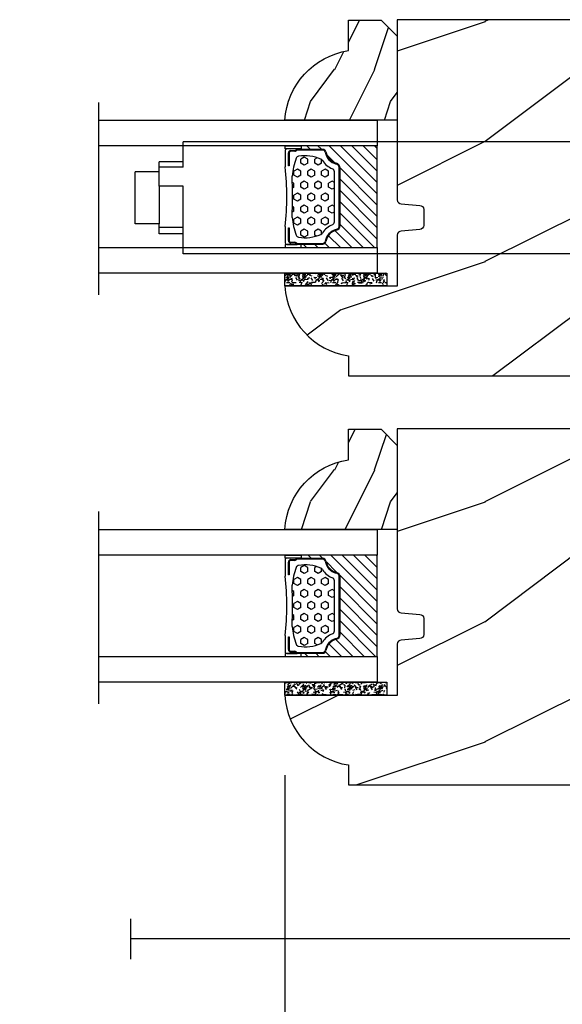
# Model space of a CAD drawing. Units: millimetres. Extents: x 1210 to 1996, y 94 to 289.
# Drawn here: x 1411 to 1414, y 249 to 253 of the extents above; entities that cross this region are included whole.
import ezdxf

# ---------------------------------------------------------------- set-up
doc = ezdxf.new("R2010")
doc.units = ezdxf.units.MM
doc.header["$MEASUREMENT"] = 0
doc.header["$PDMODE"] = 3
for name, color, linetype in [('Dimensions - Cotes', 7, 'Continuous'), ('Glass stop colonial - Pareclose colonial', 5, 'Continuous'), ('Sash Colonial - Volet colonial', 4, 'Continuous'), ('Screen alum. - Moustiquaire alum.', 51, 'Continuous'), ('Text English - Texte anglais', 7, 'Continuous')]:
    doc.layers.add(name, color=color, linetype=linetype)
doc.styles.add('Century-10', font='GOTHIC.TTF', dxfattribs={"height": 0.3937})
doc.linetypes.add('Amzigzag', pattern='A,0.0001,[136,genltshp.shx,S=0.04,R=0,X=0,Y=0],-11', length=11.0001)
doc.linetypes.add('ZIGZAG', pattern='A,0.00254,-5.08,[131,ltypeshp.shx,S=5.08,R=0,X=-5.08,Y=0],-10.16,[131,ltypeshp.shx,S=5.08,R=180,X=5.08,Y=0],-5.08', length=20.32254)
doc.dimstyles.new('1-1', dxfattribs={"dimtxt": 0.3937, "dimasz": 0.3937, "dimexe": 0.3937, "dimexo": 0.3937, "dimgap": 0.3937, "dimtad": 0, "dimtih": 1, "dimtoh": 1, "dimdec": 1, "dimlfac": 25.4, "dimzin": 0, "dimdsep": 46, "dimtxsty": 'Century-10', "dimcen": 0, "dimadec": 1, "dimazin": 0, "dimtfac": 1, "dimtdec": 1, "dimtofl": 0, "dimtmove": 0, "dimatfit": 3, "dimfxl": 0, "dimtolj": 1, "dimtzin": 0, "dimarcsym": 0})

# ---------------------------------------------------------------- blocks, each defined once
blk = doc.blocks.new('*D338')
at = {"layer": 'Defpoints', "color": 0, "transparency": 16777216}
for p in [(1402.671768107909, 249.2172737979992), (1429.443367351988, 249.2172737979992), (1429.443367351988, 245.0109729355153)]:
    blk.add_point(p, dxfattribs=at)
at = {"layer": 'Text English - Texte anglais', "color": 0, "lineweight": -2, "transparency": 16777216}
for p, q in [((1402.671768107909, 248.8235737979992), (1402.671768107909, 244.6172729355153)), ((1429.443367351988, 248.8235737979992), (1429.443367351988, 244.6172729355153)), ((1403.06546810791, 245.0109729355153), (1414.347296061556, 245.0109729355153)), ((1429.049667351988, 245.0109729355153), (1417.973832431373, 245.0109729355153))]:
    blk.add_line(p, q, dxfattribs=at)
at = {"layer": 'Text English - Texte anglais', "color": 0, "transparency": 16777216}
for points in [[(1403.06546810791, 245.076589602182), (1403.06546810791, 244.9453562688486), (1402.671768107909, 245.0109729355153)], [(1429.049667351988, 245.076589602182), (1429.049667351988, 244.9453562688486), (1429.443367351988, 245.0109729355153)]]:
    blk.add_solid(points, dxfattribs=at)
at = {"layer": 'Text English - Texte anglais', "color": 0, "transparency": 16777216, "insert": (1416.160564246465, 245.0109729355153), "char_height": 0.3937, "attachment_point": 5, "style": 'Century-10'}
blk.add_mtext('\\A1;FRAME SIZE', dxfattribs=at)
blk = doc.blocks.new('*D339')
at = {"layer": 'Defpoints', "color": 0, "transparency": 16777216}
for p in [(1406.116630381028, 250.0416669651597), (1412.61263723567, 250.0416669651597), (1412.61263723567, 246.6355793399208)]:
    blk.add_point(p, dxfattribs=at)
at = {"layer": 'Text English - Texte anglais', "color": 0, "lineweight": -2, "transparency": 16777216}
for p, q in [((1406.116630381028, 249.6479669651598), (1406.116630381028, 246.2418793399208)), ((1412.61263723567, 249.6479669651598), (1412.61263723567, 246.2418793399208)), ((1406.510330381028, 246.6355793399208), (1407.196607397744, 246.6355793399208)), ((1412.21893723567, 246.6355793399208), (1411.532660218954, 246.6355793399208))]:
    blk.add_line(p, q, dxfattribs=at)
at = {"layer": 'Text English - Texte anglais', "color": 0, "transparency": 16777216}
for points in [[(1406.510330381028, 246.7011960065875), (1406.510330381028, 246.5699626732541), (1406.116630381028, 246.6355793399208)], [(1412.21893723567, 246.7011960065875), (1412.21893723567, 246.5699626732541), (1412.61263723567, 246.6355793399208)]]:
    blk.add_solid(points, dxfattribs=at)
at = {"layer": 'Text English - Texte anglais', "color": 0, "transparency": 16777216, "insert": (1409.364633808349, 246.6355793399208), "char_height": 0.3937, "attachment_point": 5, "style": 'Century-10'}
blk.add_mtext('\\A1;VISIBLE GLASS', dxfattribs=at)
blk = doc.blocks.new('GB-023A')
h = blk.add_hatch()
h.set_pattern_fill('WOOD1', color=1, scale=30, pattern_type=2)
h.set_pattern_definition([(216.8699, (-382.6269699286959, -290.8093898028624), (89.99999753473355, 60.00000369789951), [15, -135]), (206.5651, (-364.6269699286959, -299.8093898028624), (-29.99997473822723, -30.00003928189142), [33.54102, -33.54102]), (198.4349, (-364.6269699286959, -314.8093898028624), (-60.00001303778883, -29.99995209668124), [18.97368, -75.89466])])
h.paths.add_polyline_path([(3.300000000001091, -23.70000000000027), (3.300000000001091, -25.70000000000027, -0.364269306410974), (2.886303939963449, -26.19249530956877), (0.4136960600376405, -26.40750469043159, 0.3642693064109726), (0, -26.90000000000009), (0, -33.30000000000018), (-14.02984241998638, -33.30000000000018, 0.3545448909899664), (-6.100000000000364, -42), (-6.100000000000364, -44.5), (31.47000000000117, -44.49999999999955, 0.4142135623730919), (32.47000000000116, -43.49999999999955), (32.47000000000116, -42.59947730084377), (32.47000000000116, -34.09947730084377), (26.9788408705561, -33.99947730084375), (26.9788408705561, -31.1994773008438), (32.47000000000116, -31.09947730084377), (32.47000000000116, -16.93998892225682), (32.47346644528989, -16.93998892225682), (32.47346644528989, -8.392627055036883), (26.9788408705561, -8.29262705503686), (26.9788408705561, -5.492627055036905), (32.47000000000116, -5.392627055036883), (32.47000000000116, -0.5000000000006821, 0.4142135623730868), (31.97000000000141, -9.094947017729282e-13), (1.77635683940025e-15, 0), (0, -22.5, 0.4142135623730951), (0.5, -23), (2.800000000001091, -23.20000000000027, -0.4142135623730949)])
at = {"color": 4}
blk.add_lwpolyline([(32.47000000000116, -16.93998892225682), (32.47346644528989, -16.93998892225682), (32.47346644528989, -8.392627055036883), (26.9788408705561, -8.29262705503686), (26.9788408705561, -5.492627055036905), (32.47000000000116, -5.392627055036883), (32.47000000000116, -0.5000000000004547, 0.414213562373095), (31.97000000000116, -9.094947017729282e-13), (0, 0), (0, -22.5, 0.414213562373095), (0.5, -23), (2.800000000001091, -23.20000000000027, -0.414213562373095), (3.300000000001091, -23.70000000000027), (3.300000000001091, -25.70000000000027, -0.414213562373095), (2.800000000001091, -26.20000000000027), (0.5, -26.40000000000009, 0.414213562373095), (0, -26.90000000000009), (0, -33.30000000000018), (-14.02984241998638, -33.30000000000018, 0.3545448909899664), (-6.100000000000364, -42), (-6.100000000000364, -44.5), (-6.100000000000364, -44.5), (-6.100000000000364, -44.5), (-6.100000000000364, -44.5), (-6.100000000000364, -44.5), (31.47000000000116, -44.49999999999955, 0.414213562373095), (32.47000000000116, -43.49999999999955), (32.47000000000116, -43.49999999999955), (32.47000000000116, -42.59947730084377), (32.47000000000116, -42.59947730084377), (32.47000000000116, -34.09947730084377), (26.9788408705561, -33.99947730084375), (26.9788408705561, -31.1994773008438), (32.47000000000116, -31.09947730084377)], format="xyb", close=True, dxfattribs=at)
blk = doc.blocks.new('Q-220 tilt latch')
at = {"color": 3}
for p, q in [((-0.75, 0), (-0.75, 17)), ((-0.75, 17), (0, 17)), ((0, 0), (0, 17)), ((0, 15.5), (59.25, 15.5)), ((59.25, 12.342147316107), (59.25, 15.5)), ((-9.25, 11.87339717240457), (-7.75, 13.37339717240457)), ((-0.75, 13.37339717240457), (-7.75, 13.37339717240457)), ((59.25, 13), (62.25, 13)), ((59.25, 12.342147316107), (62.25, 12.342147316107)), ((62.25, 12.342147316107), (62.25, 13)), ((62.25, 9.96212726030899), (62.25, 12.342147316107)), ((-8.3598868957597, 10.89791576165635), (-9.25, 11.87339717240457)), ((62.25, 11.75), (65.25, 11.75)), ((65.25, 5.25), (65.25, 11.75)), ((-8.3598868957597, 10.89791576165635), (-6.309961659988403, 8.65138781886617)), ((-0.75, 10.89791576165635), (-8.3598868957597, 10.89791576165635)), ((59.25, 1.5), (59.25, 9.96212726030899)), ((59.25, 9.96212726030899), (62.25, 9.96212726030899)), ((62.25, 9.96212726030899), (62.25, 5.251832410579027)), ((-6.309961659988403, 8.65138781886617), (-4.574971946020014, 6.75)), ((-0.75, 8.65138781886617), (-6.309961659988403, 8.65138781886617)), ((-4.574971946020014, 6.75), (-2.75, 4.75)), ((-0.75, 6.75), (-4.574971946020014, 6.75)), ((62.25, 4.779999999999745), (62.25, 5.251832410579027)), ((62.25, 5.25), (65.25, 5.25)), ((-0.75, 4.75), (-2.75, 4.75)), ((59.25, 4.779999999999745), (62.25, 4.779999999999745)), ((59.25, 4), (62.25, 4)), ((62.25, 4), (62.25, 4.779999999999745)), ((0, 1.5), (59.25, 1.5)), ((-0.75, 0), (0, 0))]:
    blk.add_line(p, q, dxfattribs=at)
blk = doc.blocks.new('V-006')
h = blk.add_hatch()
h.set_pattern_fill('GRAVEL', color=5, scale=0.075, style=0)
h.set_pattern_definition([(228.0128, (-26.72399009913994, -53.63578469025791), (-15.24001294942201, -17.14502106713443), [0.25629075, -25.372875]), (184.9697, (-26.89544009913994, -53.82628469025791), (22.86003697963434, 1.904986556540594), [0.43980375, -43.54049999999999]), (132.5104, (-27.33359009913994, -53.86438469025791), (19.04998613874877, -20.95502046934531), [0.3101114999999999, -30.701025]), (267.2737, (-28.07654009913994, -54.34063469025791), (1.904991728121129, 38.09998774002482), [0.40050375, -39.6498]), (292.8337, (-28.09559009913994, -54.74068469025791), (-9.525027041626428, 22.86001299753833), [0.3927255, -38.87985]), (357.2737, (-27.94319009913994, -55.10263469025791), (-38.09998774002482, 1.904991728121131), [0.40050375, -39.6498]), (37.6942, (-27.54314009913994, -55.12168469025791), (-24.76501564592995, -19.04998301773867), [0.5296454999999999, -52.434825]), (72.2553, (-27.12404009913994, -54.79783469025791), (13.3350266741004, 41.91001215452729), [0.50004, -49.503975]), (121.4296, (-26.97164009913994, -54.32158469025791), (-15.24000392644836, 24.76497086997952), [0.40185975, -39.784125]), (175.2364, (-27.18119009913994, -53.97868469025791), (20.95498353979084, -1.904982122040867), [0.4587847499999998, -22.48042499999999]), (222.3974, (-27.63839009913994, -53.94058469025791), (-22.86000068792978, -20.95497273797773), [0.5933085, -58.7376]), (138.8141, (-26.19059009913994, -54.35968469025791), (-13.33499150566855, 11.429982417843), [0.20250375, -20.04795]), (171.4692, (-26.34299009913994, -54.22633469025791), (24.76496219669355, -3.810009600034274), [0.3852614999999997, -38.14094999999997]), (225, (-26.72399009913994, -54.16918469025791), (-2.664535259100376e-16, -1.904998701525148), [0.26940675, -2.4246675]), (203.1986, (-26.85734009913994, -53.94058469025791), (9.525032119193124, 3.810016705729698), [0.14508075, -14.36295]), (291.8014, (-26.99069009913994, -53.99773469025791), (-1.905001336420882, 5.715003681548898), [0.2051745, -10.0536]), (30.9638, (-26.91449009913994, -54.18823469025791), (5.71499396610617, 3.810002968995414), [0.3332399999999998, -10.77472499999999]), (161.5651, (-26.62874009913994, -54.01678469025791), (3.810001738635735, -1.904997166848807), [0.24096525, -5.783174999999999]), (16.38950000000001, (-28.09559009913994, -53.99773469025791), (19.05001051047701, 5.714988112475853), [0.337566, -33.4191]), (70.3462, (-27.77174009913994, -53.90248469025791), (-7.619978766507381, -20.95497036640875), [0.28319925, -28.03664999999999]), (293.1986, (-26.62874009913994, -53.63578469025791), (-3.810016705729698, 9.525032119193124), [0.29016, -14.2179]), (343.6105, (-26.51444009913994, -53.90248469025791), (-19.05001051047701, 5.714988112475859), [0.3375659999999998, -33.41909999999997]), (339.444, (-28.09559009913994, -55.17883469025791), (-9.525011823191932, 3.809995377037603), [0.32552625, -15.950775]), (294.7751, (-27.79079009913994, -55.29313469025791), (-9.52497780272013, 20.9549902696175), [0.2727539999999997, -27.00269999999999]), (66.80140000000002, (-26.60969009913994, -55.54078469025791), (3.810016705729701, 9.525032119193124), [0.29016, -14.2179]), (17.35400000000001, (-26.49539009913994, -55.27408469025791), (-24.76500133639497, -7.619988506704224), [0.31933725, -31.6143]), (69.444, (-27.54314009913994, -55.54078469025791), (-3.809995377037608, -9.52501182319193), [0.1627635, -16.1136]), (101.3098999999999, (-26.72399009913994, -55.54078469025791), (-1.904990597165511, 7.619975595676966), [0.09713624999999998, -9.616499999999998]), (165.9638, (-26.74304009913994, -55.44553469025791), (5.715004016022879, -1.904996703092731), [0.3927255, -7.4617875]), (186.0090000000001, (-27.12404009913994, -55.35028469025791), (19.04997190832096, 1.904995551410894), [0.36395025, -36.03105]), (303.6901, (-26.91449009913994, -54.35968469025791), (-1.905000653480424, 3.809996324423879), [0.274743, -6.593834999999999]), (353.1572, (-26.76209009913994, -54.58828469025791), (32.38501339248256, -3.810017063741129), [0.4796677499999999, -47.48699999999999]), (60.94540000000001, (-26.28584009913994, -54.64543469025791), (-7.619982274371817, -13.33496820812559), [0.196131, -19.41705]), (90, (-26.19059009913994, -54.47398469025791), (-1.905, 1.905), [0.1143, -1.7907]), (120.2564, (-27.16214009913994, -55.29313469025791), (7.619983850127083, -13.33499327435817), [0.26465025, -26.200425]), (48.01279999999999, (-27.29549009913994, -55.06453469025791), (15.240012949422, 17.14502106713443), [0.51258225, -25.1166]), (0, (-26.95259009913994, -54.68353469025791), (1.905, 1.905), [0.4953, -1.4097]), (325.3048, (-26.45729009913994, -54.68353469025791), (-19.04996699321526, 13.33500126786357), [0.3012075, -29.819475]), (254.0546, (-26.20964009913994, -54.85498469025791), (-1.905004859776106, -7.620018152402721), [0.27737175, -13.591275]), (207.646, (-26.28584009913994, -55.12168469025791), (-36.19498728676704, -19.05001198104254), [0.4516087499999999, -44.709375]), (175.4261, (-26.68589009913994, -55.33123469025791), (-24.76500570356064, 1.904990783414596), [0.4777717499999997, -47.29934999999997]), (175.4261, (-26.68589009913994, -55.33123469025791), (-24.76500570356064, 1.904990783414596), [0.4777717499999997, -47.29934999999997])])
h.paths.add_polyline_path([(6.356499999999983, 0), (6.356499999999983, 1.599999999999909), (-6.356499999999983, 1.599999999999909), (-6.356499999999983, 0)])
at = {"color": 5}
blk.add_line((-6.356499999999983, 0), (-6.356499999999983, 1.599999999999909), dxfattribs=at)
blk.add_lwpolyline([(-6.356499999999983, 0), (-6.356499999999983, 1.599999999999909), (6.356499999999983, 1.599999999999909), (6.356499999999983, 0)], close=True, dxfattribs=at)
blk = doc.blocks.new('D-059')
h = blk.add_hatch()
h.set_pattern_fill('WOOD1', color=1, scale=10, style=0, pattern_type=2)
h.set_pattern_definition([(216.8699, (-335.2538867572125, -33.64992441792981), (29.99999917824452, 20.00000123263317), [5, -45]), (206.5651, (-329.2538867572125, -36.64992441792981), (-9.999991579409075, -10.00001309396381), [11.18034, -11.18034]), (198.4349, (-329.2538867572125, -41.64992441792981), (-20.00000434592961, -9.999984032227081), [6.32456, -25.29822])])
edge = h.paths.add_edge_path()
edge.add_line((-10.50000000000006, 0), (0, 0))
edge.add_line((0, 0), (0, 14.02984241998706))
edge.add_arc((0.5386931613429997, 4.701431212199643), 9.34395237485999, 93.30502196043827, 171.3918283291595)
edge.add_line((-8.699999999999818, 6.099999999999909), (-12.5, 6.099999999999909))
edge.add_line((-12.5, 6.099999999999909), (-12.50000000000006, 2))
edge.add_line((-12.50000000000006, 2), (-10.50000000000006, 0))
at = {"color": 4}
blk.add_lwpolyline([(-10.50000000000006, 0), (0, 0), (0, 14.02984241998706, 0.3545448909899596), (-8.699999999999818, 6.099999999999909), (-12.5, 6.099999999999909), (-12.50000000000006, 2)], format="xyb", close=True, dxfattribs=at)
blk = doc.blocks.new('V-042')
h = blk.add_hatch()
h.set_pattern_fill('HEX', scale=4, style=0)
h.set_pattern_definition([(0, (-287.4581101923186, 1960.29514648825), (0, 0.8660254037844386), [0.5, -1]), (120, (-287.4581101923186, 1960.29514648825), (-0.75, -0.4330127018922191), [0.4999999999999996, -0.9999999999999992]), (59.99999999999999, (-286.9581101923186, 1960.29514648825), (-0.7499999999999999, 0.4330127018922194), [0.5, -1])])
h.paths.add_polyline_path([(12.12421797721704, 10.62368122440772, -0.01038247894788281), (6.975782022788098, 10.62368122440792, 0.07655626028516993), (4.746910343559758, 10.12808478556243, 0.2636850920181511), (4.497782310367733, 9.822240287701614, 0.1486430742431024), (4.852010365365567, 7.052547432361988, 0.1452672607481564), (5.037659102547813, 6.836927438697026, -0.1572620534238508), (6.050393100089631, 5.603333331706757, 0.3080691872821406), (6.422534053075084, 5.349999998373494), (12.67746594692494, 5.349999998373494, 0.3080691872803067), (13.04960689990672, 5.603333331708217, -0.1572620534238412), (14.06234089745456, 6.836927438693422, 0.1452672607479053), (14.24798963462911, 7.052547432364388, 0.1486430742430462), (14.60221768963465, 9.822240287702012, 0.2636850920185177), (14.35308965643975, 10.1280847855611, 0.07655626028499178)])
h = blk.add_hatch()
h.set_pattern_fill('ANSI31', scale=8, style=0)
h.set_pattern_definition([(45, (-287.4104469010811, 1960.29514648825), (-0.7071067811865476, 0.7071067811865476), [])])
h.paths.add_polyline_path([(12.56862199991247, 4.649999998385965), (6.528404512625002, 4.649999998385965), (5.904300814929002, 4.650296192671021, -0.3414039312993768), (5.323674185117056, 5.099058888069067, 0.2909450072482266), (3.905536252761294, 6.419470534126731, -0.361442010360135), (3.578513256268025, 6.812757143311273), (3.578513256274164, 9.499999999998408), (3.198513256275191, 9.499999999998408), (3.198513256275191, 0), (15.89851325627512, 0), (15.89851325627512, 9.499999999998408), (15.51851325627513, 9.499999999998408), (15.51851325628218, 6.812757143311273, -0.361442010358463), (15.19149025978857, 6.419470534129914, 0.2909450072481536), (13.77335232743712, 5.09905888806793, -0.3411389941978187), (13.19329521682698, 4.650296462959886)])
at = {"color": 7, "linetype": 'Amzigzag', "ltscale": 1.5}
blk.add_line((-2.70042511299016, 34.79851369385051), (21.32461951142261, 34.79851369385051), dxfattribs=at)
at = {"color": 181, "linetype": 'Continuous', "lineweight": 25}
for p, q in [((3.580000000000041, 11.29999999999859), (3.580000000000041, 10.0809027799985)), ((5.829999999987535, 11.49999999999841), (3.780000000000086, 11.49999999999841)), ((4.078469536300076, 11.09714386614837), (5.678469536287707, 11.09714386614837)), ((5.678469536287707, 11.09714386614837), (5.678469536287707, 11.00714386614868)), ((15.31999999999994, 11.49999999999841), (13.27000000001249, 11.49999999999841)), ((13.42153046370004, 11.09714386614837), (15.02153046369995, 11.09714386614837)), ((13.42153046370004, 11.00714386614868), (13.42153046370004, 11.09714386614837)), ((15.51999999999998, 10.0809027799985), (15.51999999999998, 11.29999999999859)), ((3.624913998212719, 9.950006602136227), (3.629150034962663, 9.950006602136227)), ((3.629150034962663, 9.950006602136227), (3.629150034962663, 9.99275714331111)), ((3.629150034962663, 9.950006602136227), (3.629150034962663, 6.812757143311273)), ((3.715435414600165, 10.17620114553597), (3.738614025775064, 10.19538899443592)), ((3.719150034962581, 9.99275714331111), (3.719150034962581, 6.812757143311273)), ((3.796004971712705, 10.12606165982356), (3.772826360537579, 10.10687381092362)), ((3.778469536300122, 10.28012240339854), (3.778469536300122, 10.79714386614864)), ((3.86846953630004, 10.79714386614864), (3.86846953630004, 10.28012240339854)), ((5.678469536287707, 11.00714386614868), (4.078469536300076, 11.00714386614868)), ((15.02153046369995, 11.00714386614868), (13.42153046370004, 11.00714386614868)), ((15.23153046369998, 10.28012240339854), (15.23153046369998, 10.79714386614864)), ((15.32717363946244, 10.10687381092362), (15.30399502828755, 10.12606165982356)), ((15.32153046370013, 10.79714386614864), (15.32153046370013, 10.28012240339854)), ((15.36138597422496, 10.19538899443592), (15.38456458540008, 10.17620114553597)), ((15.38084996503744, 6.812757143311273), (15.38084996503744, 9.99275714331111)), ((15.47084996503759, 9.99275714331111), (15.47084996503759, 9.950006602136227)), ((15.47084996503759, 9.950006602136227), (15.47508600178753, 9.950006602136227)), ((15.47084996503759, 6.812757143311273), (15.47084996503759, 9.950006602136227)), ((6.422534053075083, 5.349999998373505), (12.67746594692494, 5.349999998373505)), ((5.954937588825146, 4.740296192673441), (6.579041291312592, 4.739999998386111)), ((5.954937588825146, 4.650296192673295), (6.579041291312592, 4.649999998385965)), ((6.579041291312592, 4.739999998386111), (12.52095870867493, 4.739999998386111)), ((6.579041291312592, 4.649999998385965), (12.52095870867493, 4.649999998385965)), ((12.52095870867493, 4.739999998386111), (13.1450624111751, 4.740296192673441)), ((12.52095870867493, 4.649999998385965), (13.1450624111751, 4.650296192673295))]:
    blk.add_line(p, q, dxfattribs=at)
at = {"color": 5}
blk.add_line((3.200000000000045, 0), (15.89999999999998, 0), dxfattribs=at)
for points in [[(3.200000000000045, 34.79851369385051), (3.200000000000045, 0), (0, 0), (0, 34.79851369385051)], [(19.09999999999991, 34.79851369385051), (19.09999999999991, 0), (15.89999999999998, 0), (15.89999999999998, 34.79851369385051)]]:
    blk.add_lwpolyline(points, dxfattribs=at)
for points in [[(3.200000000000045, 9.499999999998408), (3.579999999999927, 9.499999999998408), (3.579999999999927, 11.49999999999841), (3.200000000000045, 11.49999999999841)], [(15.89999999999998, 9.499999999998408), (15.51999999999998, 9.499999999998408), (15.51999999999998, 11.49999999999841), (15.89999999999998, 11.49999999999841)]]:
    blk.add_lwpolyline(points, close=True, dxfattribs=at)
at = {"color": 181, "linetype": 'Continuous', "lineweight": 25}
for centre, radius, start, end in [((3.780000000000086, 11.29999999999859), 0.2000000000000455, 90, 180), ((4.078469536300076, 10.79714386614864), 0.2999999999999617, 90, 180), ((9.549999999993815, 45.99600012365909), 34.6960001229502, 263.8450892230303, 276.1549107769696), ((15.02153046369995, 10.79714386614864), 0.2999999999999617, 0, 90), ((15.31999999999994, 11.29999999999859), 0.2000000000000455, 0, 90), ((3.790064175737712, 10.07982775782352), 0.2100669264910994, 179.7067862955089, 218.1701594432899), ((3.867295065237727, 9.99275714331111), 0.2381450302755184, 129.6188297049006, 180), ((3.867295065237727, 9.99275714331111), 0.148145030275522, 129.618829704979, 180), ((3.668469536300222, 10.28012240339854), 0.1099999999990082, 309.6188297049006, 0), ((3.668469536300222, 10.28012240339854), 0.1999999999990081, 309.6188297049006, 0), ((4.078469536300076, 10.79714386614864), 0.2099999999999618, 90, 180), ((4.892156027262558, 9.755386930261238), 0.3999999999755061, 111.2915739132246, 170.3788098722446), ((7.470266914075069, 3.139999995873723), 7.500000002535077, 93.78032849573468, 111.2915739133303), ((9.550000000008822, 134.5796507029315), 123.9826962424794, 268.810298297978, 271.1897017021392), ((11.62973308592495, 3.139999995873723), 7.500000002535077, 68.70842608666972, 86.21967150426532), ((14.20784397273746, 9.755386930261238), 0.3999999999755027, 9.621190127755453, 68.70842608677546), ((15.02153046369995, 10.79714386614864), 0.2099999999999654, 0, 90), ((15.43153046370003, 10.28012240339854), 0.1999999999990061, 180, 230.3811702950994), ((15.43153046370003, 10.28012240339854), 0.1099999999990047, 180, 230.3811702950994), ((15.23270493476252, 9.99275714331111), 0.148145030275522, 0, 50.38117029502099), ((15.23270493476252, 9.99275714331111), 0.2381450302755184, 0, 50.38117029509937), ((15.30993582425003, 10.07982775782352), 0.2100669264910994, 321.82984055671, 0.2932137044910733), ((9.230266913437504, 9.019999998360845), 4.800000000013958, 170.3788098722446, 204.1976706394087), ((9.869733086562519, 9.019999998360845), 4.800000000013958, 335.8023293605913, 9.621190127755453), ((4.029150034962754, 6.812757143311273), 0.4000000000071304, 180, 259.4879385289719), ((4.029150034962754, 6.812757143311273), 0.3100000000071432, 180, 259.4879385289719), ((3.626695112337643, 4.643852909823408), 1.805927364798801, 14.59957465771854, 79.48793852897188), ((3.626695112337643, 4.643852909823408), 1.895927364798737, 14.59957465771854, 79.48793852897188), ((5.308078755787506, 7.25749040798587), 0.4999999999996283, 204.1976706394087, 237.2592076313424), ((3.631476905687691, 4.649999998373687), 2.600000000001068, 21.51018826678265, 57.25920763134238), ((15.46852309431256, 4.649999998373687), 2.600000000001068, 122.7407923686576, 158.4898117332174), ((15.47330488766238, 4.643852909823408), 1.895927364798735, 100.5120614710281, 165.4004253422815), ((15.47330488766238, 4.643852909823408), 1.805927364798811, 100.5120614710281, 165.4004253422815), ((13.79192124421252, 7.25749040798587), 0.4999999999996266, 302.7407923686576, 335.8023293605913), ((15.0708499650375, 6.812757143311273), 0.3100000000071504, 280.5120614710281, 0), ((15.0708499650375, 6.812757143311273), 0.4000000000071255, 280.5120614710281, 0), ((5.954937588825146, 5.250296192660926), 0.5999999999899248, 194.5995746577184, 270), ((5.954937588825146, 5.250296192660926), 0.5099999999899207, 194.5995746577184, 270), ((6.422534053075083, 5.749999998373596), 0.4000000000001016, 201.5101882667826, 270), ((12.67746594692494, 5.749999998373596), 0.4000000000001016, 270, 338.4898117332172), ((13.1450624111751, 5.250296192660926), 0.5099999999899261, 270, 345.4004253422814), ((13.1450624111751, 5.250296192660926), 0.5999999999899243, 270, 345.4004253422814)]:
    blk.add_arc(centre, radius, start, end, dxfattribs=at)
blk = doc.blocks.new('*D347')
at = {"layer": 'Defpoints', "color": 0, "transparency": 16777216}
for p in [(1412.61263723567, 250.042912563703), (1419.502429577127, 250.0416669651597), (1419.502429577127, 246.6355793399208)]:
    blk.add_point(p, dxfattribs=at)
at = {"layer": 'Dimensions - Cotes', "color": 0, "lineweight": -2, "transparency": 16777216}
for p, q in [((1412.61263723567, 249.649212563703), (1412.61263723567, 246.2418793399208)), ((1419.502429577127, 249.6479669651598), (1419.502429577127, 246.2418793399208)), ((1413.00633723567, 246.6355793399208), (1419.108729577127, 246.6355793399208))]:
    blk.add_line(p, q, dxfattribs=at)
at = {"layer": 'Dimensions - Cotes', "color": 0, "transparency": 16777216}
for points in [[(1413.00633723567, 246.7011960065875), (1413.00633723567, 246.5699626732541), (1412.61263723567, 246.6355793399208)], [(1419.108729577127, 246.7011960065875), (1419.108729577127, 246.5699626732541), (1419.502429577127, 246.6355793399208)]]:
    blk.add_solid(points, dxfattribs=at)
at = {"layer": 'Dimensions - Cotes', "color": 0, "transparency": 16777216, "insert": (1416.057533406399, 246.6355793399208), "char_height": 0.3937, "attachment_point": 5, "style": 'Century-10'}
blk.add_mtext('\\A1;175.0 [6 7/8"]', dxfattribs=at)

msp = doc.modelspace()

# ---------------------------------------------------------------- linework, layer by layer
at = {"layer": 'Screen alum. - Moustiquaire alum.', "linetype": 'Amzigzag', "ltscale": 0.3}
msp.add_line((1411.852813854829, 248.9428314655165), (1411.852813854829, 248.7436394070848), dxfattribs=at)
at = {"layer": 'Screen alum. - Moustiquaire alum.', "linetype": 'ZIGZAG', "ltscale": 0.1}
msp.add_line((1414.651968093498, 248.8434322863008), (1411.852813854829, 248.8434322863008), dxfattribs=at)

# ---------------------------------------------------------------- block references
at = {"xscale": 0.03937, "yscale": 0.03937, "zscale": 0.03937}
for name, p, rotation in [('V-042', (1413.066538961911, 252.1179230465393), 90.00000000000001), ('V-006', (1412.86289264067, 252.1179230465393), 180), ('V-042', (1413.066538961911, 250.105904563703), 90.00000000000001), ('V-006', (1412.86289264067, 250.105904563703), 180)]:
    msp.add_blockref(name, p, dxfattribs=dict(at, rotation=rotation))
at = {"xscale": -0.03937, "yscale": 0.03937, "zscale": 0.03937}
msp.add_blockref('Q-220 tilt latch', (1414.445094865642, 252.154078947996), dxfattribs=at)
at = {"layer": 'Glass stop colonial - Pareclose colonial', "xscale": -0.03937, "yscale": 0.03937, "zscale": 0.03937, "rotation": 90}
for p in [(1413.164963961912, 252.8698900465392), (1413.164963961912, 250.8578715637029)]:
    msp.add_blockref('D-059', p, dxfattribs=at)
at = {"layer": 'Sash Colonial - Volet colonial', "xscale": 0.03937, "yscale": 0.03937, "zscale": 0.03937}
for p in [(1413.164963961912, 253.364706447996), (1413.164963961912, 251.3526879651598)]:
    msp.add_blockref('GB-023A', p, dxfattribs=at)

# ---------------------------------------------------------------- dimensions: what is measured, and where the dimension line sits
at = {"layer": 'Dimensions - Cotes'}
dim = msp.add_linear_dim(base=(1419.502429577127, 246.6355793399208), p1=(1412.61263723567, 250.042912563703), p2=(1419.502429577127, 250.0416669651597), dimstyle='1-1', override={"dimgap": 2}, dxfattribs=at)
dim.commit()
dim.dimension.update_dxf_attribs({"geometry": '*D347', "text_midpoint": (1416.057533406399, 246.6355793399208), "dimtype": 160})
at = {"layer": 'Text English - Texte anglais'}
for base, p1, p2, text, picture, middle in [((1412.61263723567, 246.6355793399208), (1406.116630381028, 250.0416669651597), (1412.61263723567, 250.0416669651597), 'VISIBLE GLASS', '*D339', (1409.364633808349, 246.6355793399208)), ((1429.443367351988, 245.0109729355153), (1402.671768107909, 249.2172737979992), (1429.443367351988, 249.2172737979992), 'FRAME SIZE', '*D338', (1416.160564246465, 245.0109729355153))]:
    dim = msp.add_linear_dim(base=base, p1=p1, p2=p2, text=text, dimstyle='1-1', dxfattribs=at)
    dim.commit()
    dim.dimension.update_dxf_attribs({"geometry": picture, "text_midpoint": middle, "dimtype": 160})

doc.saveas('drawing.dxf')
